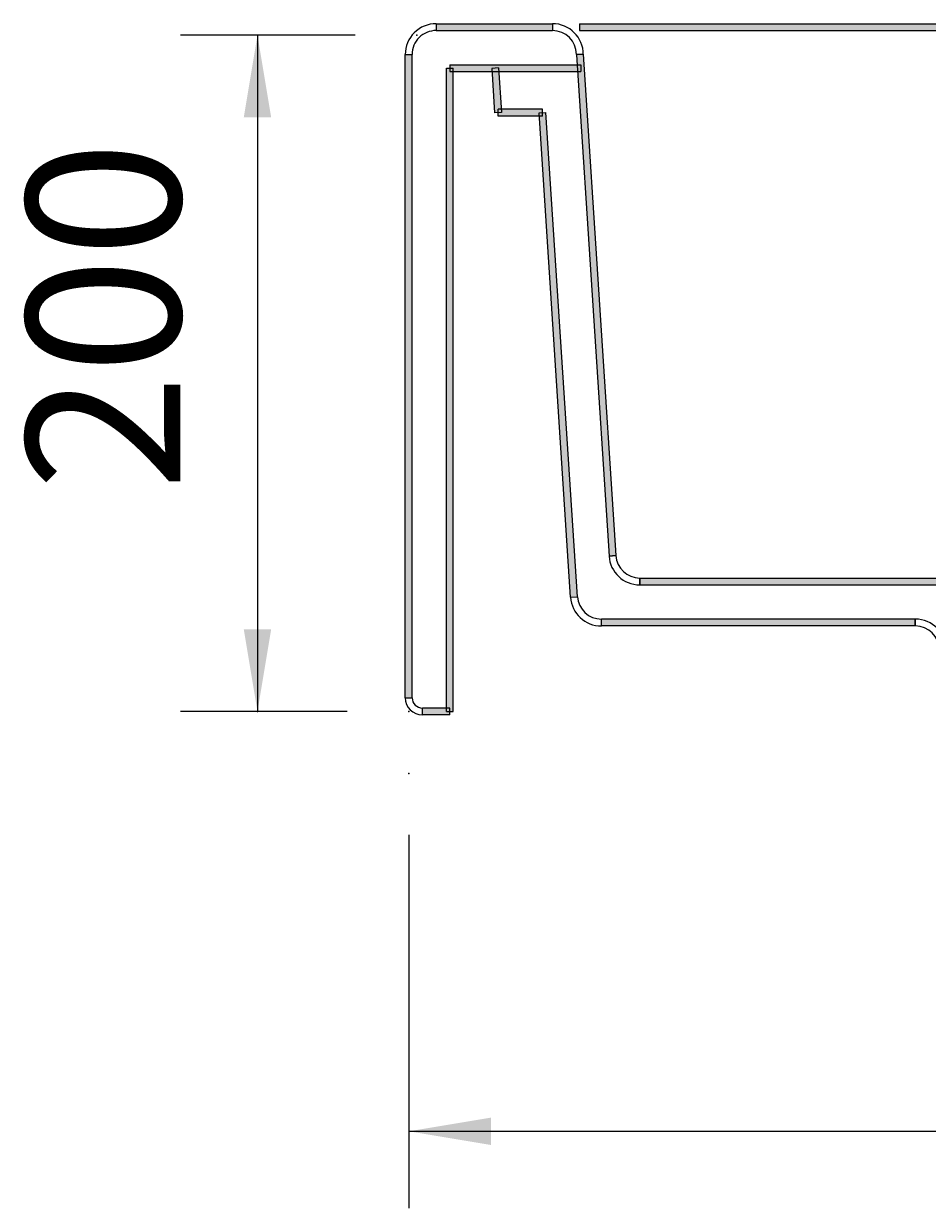
# Model space of a CAD drawing. Extents: x -909 to 4056, y 6829 to 9925.
# Drawn here: x 774 to 1038, y 7083 to 7430 of the extents above; entities that cross this region are included whole.
import ezdxf

# ---------------------------------------------------------------- set-up
doc = ezdxf.new("R2010")
doc.units = 0
doc.header["$LTSCALE"] = 50
doc.header["$MEASUREMENT"] = 0
doc.layers.add('LAYER01', color=7, linetype='CONTINUOUS')
doc.dimstyles.get("Standard").update_dxf_attribs({"dimtxt": 0.18, "dimasz": 0.18, "dimexe": 0.18, "dimexo": 0.0625, "dimgap": 0.09, "dimtad": 0, "dimtih": 1, "dimtoh": 1, "dimdec": 4, "dimzin": 0, "dimdsep": 46, "dimtxsty": 'Standard', "dimcen": 0.09, "dimadec": 0, "dimazin": 0, "dimtfac": 1, "dimtdec": 4, "dimtofl": 0, "dimtmove": 0, "dimatfit": 3, "dimfxl": 1, "dimtolj": 1, "dimtzin": 0, "dimarcsym": 0})

# ---------------------------------------------------------------- blocks, each defined once
blk = doc.blocks.new('*D3')
at = {"layer": 'LAYER01', "color": 7}
for p, q in [((886.740204, 7192.526011), (886.740204, 7083.421527)), ((1366.740204, 7192.526011), (1366.740204, 7083.421527)), ((886.740204, 7105.921527), (1366.740204, 7105.921527))]:
    blk.add_line(p, q, dxfattribs=at)
for p in [(886.740204, 7210.526011), (1366.740204, 7210.526011), (1366.740204, 7105.921527)]:
    blk.add_point(p, dxfattribs=at)
for points in [[(910.740204, 7101.921687), (886.740204, 7105.921527), (910.740204, 7109.921367)], [(1342.740204, 7101.921687), (1366.740204, 7105.921527), (1342.740204, 7109.921367)]]:
    blk.add_solid(points, dxfattribs=at)
at = {"layer": 'LAYER01', "color": 7, "linetype": 'Continuous'}
blk.add_text('480', height=45, dxfattribs=at).set_placement((1092.426472, 7128.421527))
blk = doc.blocks.new('*D5')
at = {"layer": 'LAYER01', "color": 7}
for p, q in [((871.083465, 7426.263521), (820.053436, 7426.263521)), ((842.553436, 7426.263521), (842.553436, 7228.606782)), ((868.740204, 7228.606782), (820.053436, 7228.606782))]:
    blk.add_line(p, q, dxfattribs=at)
for p in [(889.083465, 7426.263521), (842.553436, 7228.606782), (886.740204, 7228.606782)]:
    blk.add_point(p, dxfattribs=at)
for points in [[(838.553596, 7402.263521), (842.553436, 7426.263521), (846.553276, 7402.263521)], [(838.553596, 7252.606782), (842.553436, 7228.606782), (846.553276, 7252.606782)]]:
    blk.add_solid(points, dxfattribs=at)
at = {"layer": 'LAYER01', "color": 7, "linetype": 'Continuous'}
blk.add_text('200', height=45, rotation=90, dxfattribs=at).set_placement((820.053436, 7293.12142))

msp = doc.modelspace()

# ---------------------------------------------------------------- linework, layer by layer
at = {"layer": 'LAYER01', "color": 7, "linetype": 'Continuous'}
for p, q in [((894.740203, 7429.606782), (894.740203, 7427.606782)), ((894.740204, 7429.606782), (928.740204, 7429.606782)), ((894.740204, 7429.606782), (894.740204, 7427.606782)), ((928.740204, 7429.606782), (928.740204, 7427.606782)), ((928.740204, 7429.606782), (928.740204, 7427.606782)), ((936.582937, 7429.606782), (1236.607784, 7429.606782)), ((936.582937, 7429.606782), (936.582937, 7427.606782)), ((894.740204, 7427.606782), (928.740204, 7427.606782)), ((936.582937, 7427.606782), (1236.607784, 7427.606782)), ((885.740204, 7232.606782), (885.740204, 7420.606782)), ((885.740204, 7420.606782), (887.740204, 7420.606782)), ((885.740204, 7420.606781), (887.740204, 7420.606782)), ((887.740204, 7232.606782), (887.740204, 7420.606782)), ((937.740204, 7420.606782), (935.740204, 7420.606782)), ((937.738102, 7420.671581), (935.742305, 7420.541984)), ((935.742305, 7420.541984), (945.256486, 7274.023595)), ((937.738102, 7420.671581), (947.252283, 7274.153192)), ((897.740204, 7228.606782), (897.740204, 7416.606782)), ((897.740204, 7416.606782), (899.740204, 7416.606782)), ((898.740204, 7417.606782), (936.999944, 7417.606782)), ((898.740204, 7417.606782), (898.740204, 7415.606782)), ((898.740204, 7415.606782), (936.999944, 7415.606782)), ((899.740204, 7228.606782), (899.740204, 7416.606782)), ((912.997842, 7416.671581), (911.002046, 7416.541984)), ((911.002046, 7416.541984), (911.846201, 7403.541984)), ((912.997842, 7416.671581), (913.841998, 7403.671581)), ((936.999944, 7417.606782), (936.999944, 7415.606782)), ((913.841998, 7403.671581), (911.846201, 7403.541984)), ((925.8441, 7404.606782), (912.8441, 7404.606782)), ((912.8441, 7402.606782), (912.8441, 7404.606782)), ((925.8441, 7402.606782), (912.8441, 7402.606782)), ((924.846201, 7403.541984), (926.841998, 7403.671581)), ((934.035707, 7262.023595), (924.846201, 7403.541984)), ((925.8441, 7402.606782), (925.8441, 7404.606782)), ((936.031504, 7262.153192), (926.841998, 7403.671581)), ((947.252283, 7274.153192), (945.256486, 7274.023595)), ((945.256486, 7274.023595), (947.252283, 7274.153192)), ((954.237572, 7267.606782), (1057.739796, 7267.606782)), ((954.237572, 7267.606782), (954.237572, 7265.606782)), ((954.237572, 7265.606782), (954.237572, 7267.606782)), ((954.237572, 7265.606782), (1057.739796, 7265.606782)), ((934.035707, 7262.023595), (936.031504, 7262.153192)), ((934.035707, 7262.023595), (936.031504, 7262.153192)), ((1034.739796, 7255.606782), (943.016792, 7255.606782)), ((943.016792, 7253.606782), (943.016792, 7255.606782)), ((943.016792, 7253.606782), (943.016792, 7255.606782)), ((1034.739796, 7253.606782), (943.016792, 7253.606782)), ((1034.739796, 7253.606782), (1034.739796, 7255.606782)), ((1034.739796, 7255.606782), (1034.739796, 7253.606782)), ((885.740204, 7232.606782), (887.740204, 7232.606782)), ((885.740204, 7232.606782), (887.740204, 7232.606782)), ((898.740204, 7229.606782), (890.740204, 7229.606782)), ((890.740204, 7227.606782), (890.740204, 7229.606782)), ((890.740204, 7227.606782), (890.740204, 7229.606782)), ((897.740204, 7228.606782), (899.740204, 7228.606782)), ((898.740204, 7227.606782), (898.740204, 7229.606782)), ((898.740204, 7227.606782), (890.740204, 7227.606782))]:
    msp.add_line(p, q, dxfattribs=at)
for centre, radius, start, end in [((894.740204, 7420.606782), 9, 90.000003, 180.000005), ((928.740204, 7420.606782), 9, 0, 90), ((894.740204, 7420.606782), 7, 90.000003, 180.000005), ((928.740204, 7420.606782), 7, 0, 90), ((954.237572, 7274.606782), 9, 183.715289, 270), ((954.237572, 7274.606782), 7, 183.715289, 270), ((943.016792, 7262.606782), 9, 183.715289, 270), ((943.016792, 7262.606782), 7, 183.715289, 270), ((1034.739796, 7246.606782), 9, 0, 90), ((1034.739796, 7246.606782), 7, 0, 90), ((890.740204, 7232.606782), 5, 180.000005, 270.000001), ((890.740204, 7232.606782), 3, 180.000005, 270.000001)]:
    msp.add_arc(centre, radius, start, end, dxfattribs=at)
for points in [[(894.740204, 7429.606782), (928.740204, 7429.606782), (894.740204, 7427.606782), (928.740204, 7427.606782)], [(936.582937, 7429.606782), (1236.607784, 7429.606782), (936.582937, 7427.606782), (1236.607784, 7427.606782)], [(885.740204, 7232.606782), (885.740204, 7420.606782), (887.740204, 7232.606782), (887.740204, 7420.606782)], [(937.738102, 7420.671581), (947.252283, 7274.153192), (935.742305, 7420.541984), (945.256486, 7274.023595)], [(897.740204, 7228.606782), (897.740204, 7416.606782), (899.740204, 7228.606782), (899.740204, 7416.606782)], [(898.740204, 7417.606782), (936.999944, 7417.606782), (898.740204, 7415.606782), (936.999944, 7415.606782)], [(912.997842, 7416.671581), (913.841998, 7403.671581), (911.002046, 7416.541984), (911.846201, 7403.541984)], [(925.8441, 7402.606782), (912.8441, 7402.606782), (925.8441, 7404.606782), (912.8441, 7404.606782)], [(934.035707, 7262.023595), (924.846201, 7403.541984), (936.031504, 7262.153192), (926.841998, 7403.671581)], [(954.237572, 7267.606782), (1057.739796, 7267.606782), (954.237572, 7265.606782), (1057.739796, 7265.606782)], [(1034.739796, 7253.606782), (943.016792, 7253.606782), (1034.739796, 7255.606782), (943.016792, 7255.606782)], [(898.740204, 7227.606782), (890.740204, 7227.606782), (898.740204, 7229.606782), (890.740204, 7229.606782)]]:
    msp.add_solid(points, dxfattribs=at)

# ---------------------------------------------------------------- dimensions: what is measured, and where the dimension line sits
at = {"layer": 'LAYER01', "color": 7}
dim = msp.add_linear_dim(base=(842.553436, 7228.606782), p1=(889.083465, 7426.263521), p2=(886.740204, 7228.606782), angle=90, dimstyle='Standard', dxfattribs=at)
dim.commit()
dim.dimension.update_dxf_attribs({"geometry": '*D5', "text_midpoint": (797.553436, 7326.53916), "text_rotation": 90})
dim = msp.add_linear_dim(base=(1366.740204, 7105.921527), p1=(886.740204, 7210.526011), p2=(1366.740204, 7210.526011), dimstyle='Standard', dxfattribs=at)
dim.commit()
dim.dimension.update_dxf_attribs({"geometry": '*D3', "text_midpoint": (1127.809962, 7150.921527)})

doc.saveas('drawing.dxf')
